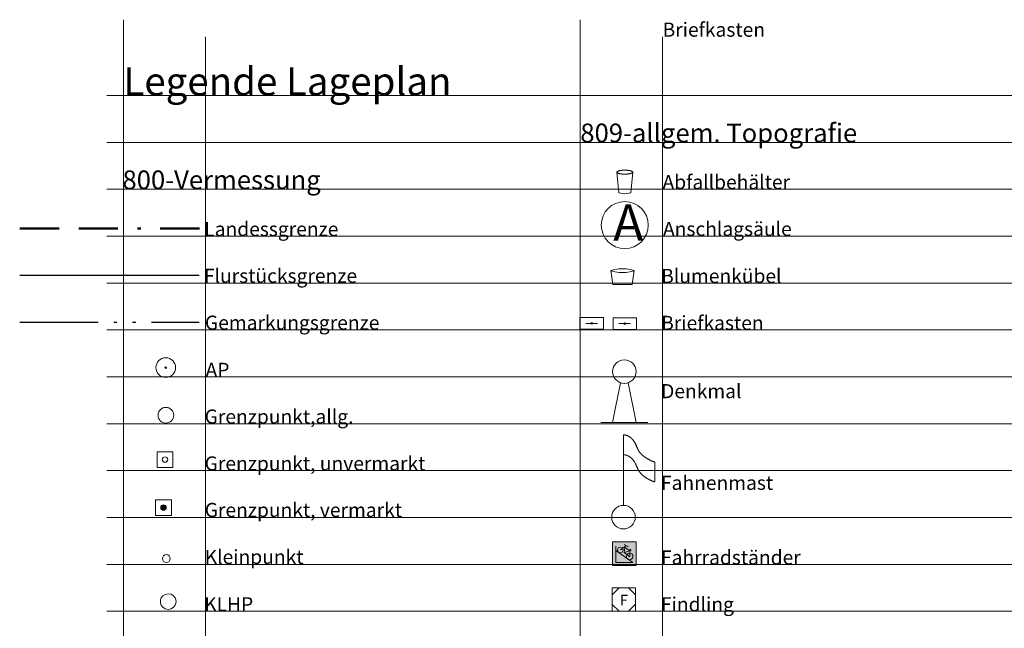
# Model space of a CAD drawing. Units: metres. Extents: x 4523565 to 4523905, y 5693476 to 5693851.
# Drawn here: x 4523640 to 4523671, y 5693540 to 5693559 of the extents above; entities that cross this region are included whole.
import ezdxf

# ---------------------------------------------------------------- set-up
doc = ezdxf.new("R2010")
doc.units = ezdxf.units.M
doc.header["$LTSCALE"] = 0.5
doc.linetypes.add('STRICH_25_PUNKT_1', pattern=[8.75, 2.5, -1.25, 2.5, -1.25, 0, -1.25])
doc.linetypes.add('STRICH_5_PUNKT_2', pattern=[8, 5, -1, 0, -1, 0, -1])
doc.layers.get('0').update_dxf_attribs({"color": 210, "linetype": 'CONTINUOUS', "lineweight": 18})
for name, color, linetype, lineweight in [('100_HILFE_LEG', 24, 'CONTINUOUS', 18), ('100_LEG_LAGE', 7, 'CONTINUOUS', 18), ('800_AP_1', 7, 'CONTINUOUS', 18), ('800_BUNDS_LANDESGRENZE_2', 220, 'STRICH_25_PUNKT_1', 50), ('800_FLURST_GRZ_2', 202, 'CONTINUOUS', 25), ('800_GEMARK_GRZ_2', 202, 'STRICH_5_PUNKT_2', 25), ('800_GRENZ_PKT_ALLG_1', 7, 'CONTINUOUS', 18), ('800_GRENZ_PKT_UNVERM_1', 7, 'CONTINUOUS', 18), ('800_GRENZ_PKT_VERM_1', 7, 'CONTINUOUS', 18), ('800_KLEIN_PKT_1', 7, 'CONTINUOUS', 18), ('800_KLHP_1', 7, 'CONTINUOUS', 18), ('809_ABFALLBEHAELTER_1', 7, 'CONTINUOUS', 18), ('809_ANSCHLAGSAEULE_1', 7, 'CONTINUOUS', 18), ('809_BLUMENKUEBEL_1', 7, 'CONTINUOUS', 18), ('809_BRIEFKASTEN_1', 7, 'CONTINUOUS', 18), ('809_BRIEFKASTEN_FREI_1', 7, 'CONTINUOUS', 18), ('809_DENKMAL_1', 7, 'CONTINUOUS', 18), ('809_FAHNENMAST_1', 7, 'CONTINUOUS', 18), ('809_FAHRRAD_STAENDER_1', 7, 'CONTINUOUS', 18), ('809_FINDLING_1', 7, 'CONTINUOUS', 18)]:
    doc.layers.add(name, color=color, linetype=linetype, lineweight=lineweight)
doc.styles.add('ARIAL', font='arial.ttf')

# ---------------------------------------------------------------- blocks, each defined once
blk = doc.blocks.new('809_FAHRRAD_STAENDER')
at = {"layer": '809_FAHRRAD_STAENDER_1', "ltscale": 10}
h = blk.add_hatch(color=121, dxfattribs=at)
h.dxf.hatch_style = 1
h.paths.add_polyline_path([(-0.375, 0.75), (0.375, 0.75), (0.375, 0), (-0.375, 0)])
at = {"layer": '809_FAHRRAD_STAENDER_1', "color": 7}
for p, q in [((-0.375, 0), (-0.375, 0.75)), ((-0.375, 0.75), (0.375, 0.75)), ((0.075, 0.63), (-0.12, 0.495)), ((0, 0.668), (0.135, 0.593)), ((0.375, 0.75), (0.375, 0)), ((-0.27, 0.615), (-0.27, 0.09)), ((0.27, 0.09), (-0.27, 0.48)), ((-0.21, 0.53), (-0.218, 0.495)), ((-0.21, 0.53), (-0.218, 0.495)), ((-0.218, 0.495), (-0.21, 0.46)), ((-0.218, 0.495), (-0.21, 0.46)), ((-0.18, 0.568), (-0.21, 0.53)), ((-0.18, 0.568), (-0.21, 0.53)), ((-0.21, 0.46), (-0.18, 0.422)), ((-0.21, 0.46), (-0.18, 0.422)), ((-0.125, 0.585), (-0.18, 0.568)), ((-0.125, 0.585), (-0.18, 0.568)), ((-0.18, 0.422), (-0.125, 0.405)), ((-0.18, 0.422), (-0.125, 0.405)), ((-0.071, 0.565), (-0.125, 0.585)), ((-0.071, 0.565), (-0.125, 0.585)), ((-0.125, 0.405), (-0.071, 0.425)), ((-0.125, 0.405), (-0.071, 0.425)), ((-0.043, 0.527), (-0.071, 0.565)), ((-0.043, 0.527), (-0.071, 0.565)), ((-0.071, 0.425), (-0.043, 0.463)), ((-0.071, 0.425), (-0.043, 0.463)), ((-0.037, 0.495), (-0.043, 0.527)), ((-0.037, 0.495), (-0.043, 0.527)), ((-0.043, 0.463), (-0.037, 0.495)), ((-0.043, 0.463), (-0.037, 0.495)), ((0, 0.413), (0.015, 0.585)), ((0, 0.413), (0.18, 0.465)), ((0.173, 0.277), (0, 0.413)), ((0.008, 0.585), (0.18, 0.465)), ((0.083, 0.34), (0.068, 0.299)), ((0.083, 0.34), (0.068, 0.299)), ((0.123, 0.378), (0.083, 0.34)), ((0.123, 0.378), (0.083, 0.34)), ((0.186, 0.389), (0.123, 0.378)), ((0.186, 0.389), (0.123, 0.378)), ((0.218, 0.48), (0.173, 0.518)), ((0.18, 0.465), (0.173, 0.277)), ((0.18, 0.465), (0.195, 0.48)), ((0.18, 0.465), (0.195, 0.48)), ((0.242, 0.364), (0.186, 0.389)), ((0.242, 0.364), (0.186, 0.389)), ((0.271, 0.323), (0.242, 0.364)), ((0.271, 0.323), (0.242, 0.364)), ((0.277, 0.285), (0.271, 0.323)), ((0.277, 0.285), (0.271, 0.323)), ((0.375, 0), (-0.375, 0)), ((-0.27, 0.09), (0.27, 0.09)), ((0.068, 0.299), (0.067, 0.285)), ((0.068, 0.299), (0.067, 0.285)), ((0.067, 0.285), (0.068, 0.271)), ((0.067, 0.285), (0.068, 0.271)), ((0.068, 0.271), (0.083, 0.23)), ((0.068, 0.271), (0.083, 0.23)), ((0.083, 0.23), (0.123, 0.192)), ((0.083, 0.23), (0.123, 0.192)), ((0.123, 0.192), (0.186, 0.181)), ((0.123, 0.192), (0.186, 0.181)), ((0.186, 0.181), (0.242, 0.206)), ((0.186, 0.181), (0.242, 0.206)), ((0.242, 0.206), (0.271, 0.247)), ((0.242, 0.206), (0.271, 0.247)), ((0.271, 0.247), (0.277, 0.285)), ((0.271, 0.247), (0.277, 0.285))]:
    blk.add_line(p, q, dxfattribs=at)
blk = doc.blocks.new('809_DENKMAL')
at = {"layer": '809_DENKMAL_1', "color": 7}
for p, q in [((-0.124, 0.023), (-0.374, -1.248)), ((0.126, 0.023), (0.376, -1.248)), ((0.001, -1.248), (-0.749, -1.248)), ((0.001, -1.248), (0.751, -1.248))]:
    blk.add_line(p, q, dxfattribs=at)
blk.add_circle((0.001, 0.377), 0.375, dxfattribs=at)
blk = doc.blocks.new('809_FAHNENMAST')
at = {"layer": '809_FAHNENMAST_1', "color": 7}
for p, q in [((0, 0.375), (0, 2.625)), ((1, 1.135), (1, 1.759))]:
    blk.add_line(p, q, dxfattribs=at)
for points in [[(0, 2.625, 0), (0.006, 2.625, 0), (0.013, 2.625, 0), (0.019, 2.624, 0), (0.026, 2.624, 0), (0.032, 2.623, 0), (0.039, 2.622, 0), (0.045, 2.622, 0), (0.052, 2.62, 0), (0.058, 2.619, 0), (0.064, 2.618, 0), (0.071, 2.616, 0), (0.077, 2.615, 0), (0.083, 2.613, 0), (0.09, 2.611, 0), (0.096, 2.609, 0), (0.102, 2.607, 0), (0.109, 2.605, 0), (0.115, 2.602, 0), (0.121, 2.6, 0), (0.127, 2.597, 0), (0.133, 2.594, 0), (0.139, 2.592, 0), (0.145, 2.589, 0), (0.151, 2.586, 0), (0.157, 2.583, 0), (0.163, 2.579, 0), (0.169, 2.576, 0), (0.175, 2.573, 0), (0.181, 2.569, 0), (0.187, 2.565, 0), (0.192, 2.562, 0), (0.198, 2.558, 0), (0.204, 2.554, 0), (0.209, 2.55, 0), (0.215, 2.546, 0), (0.22, 2.542, 0), (0.226, 2.538, 0), (0.231, 2.533, 0), (0.236, 2.529, 0), (0.242, 2.525, 0), (0.247, 2.52, 0), (0.252, 2.516, 0), (0.257, 2.511, 0), (0.262, 2.506, 0), (0.267, 2.502, 0), (0.272, 2.497, 0), (0.276, 2.492, 0), (0.281, 2.487, 0), (0.286, 2.482, 0), (0.29, 2.477, 0), (0.295, 2.472, 0), (0.299, 2.467, 0), (0.303, 2.462, 0), (0.308, 2.457, 0), (0.312, 2.452, 0), (0.316, 2.447, 0), (0.32, 2.442, 0), (0.324, 2.436, 0), (0.328, 2.431, 0), (0.331, 2.426, 0), (0.335, 2.42, 0), (0.338, 2.415, 0), (0.342, 2.41, 0), (0.345, 2.404, 0), (0.349, 2.399, 0), (0.352, 2.394, 0), (0.355, 2.388, 0), (0.358, 2.383, 0), (0.361, 2.377, 0), (0.364, 2.372, 0), (0.367, 2.366, 0), (0.37, 2.361, 0), (0.373, 2.355, 0), (0.376, 2.35, 0), (0.379, 2.344, 0), (0.381, 2.338, 0), (0.384, 2.333, 0), (0.387, 2.327, 0), (0.389, 2.321, 0), (0.392, 2.316, 0), (0.395, 2.31, 0), (0.397, 2.305, 0), (0.4, 2.299, 0), (0.402, 2.293, 0), (0.405, 2.287, 0), (0.407, 2.282, 0), (0.41, 2.276, 0), (0.412, 2.27, 0), (0.415, 2.265, 0), (0.417, 2.259, 0), (0.42, 2.253, 0), (0.422, 2.247, 0), (0.425, 2.242, 0), (0.427, 2.236, 0), (0.43, 2.23, 0), (0.432, 2.224, 0), (0.435, 2.219, 0), (0.437, 2.213, 0), (0.44, 2.207, 0), (0.443, 2.201, 0), (0.445, 2.196, 0), (0.448, 2.19, 0), (0.451, 2.184, 0), (0.453, 2.178, 0), (0.456, 2.173, 0), (0.459, 2.167, 0), (0.462, 2.161, 0), (0.465, 2.155, 0), (0.468, 2.15, 0), (0.471, 2.144, 0), (0.474, 2.138, 0), (0.477, 2.133, 0), (0.48, 2.127, 0), (0.484, 2.121, 0), (0.487, 2.116, 0), (0.49, 2.11, 0), (0.494, 2.104, 0), (0.497, 2.099, 0), (0.501, 2.093, 0), (0.505, 2.087, 0), (0.509, 2.082, 0), (0.513, 2.076, 0), (0.517, 2.071, 0), (0.521, 2.065, 0), (0.525, 2.059, 0), (0.529, 2.054, 0), (0.534, 2.048, 0), (0.538, 2.043, 0), (0.543, 2.037, 0), (0.547, 2.032, 0), (0.552, 2.026, 0), (0.557, 2.021, 0), (0.562, 2.016, 0), (0.567, 2.01, 0), (0.573, 2.005, 0), (0.578, 2, 0), (0.584, 1.994, 0), (0.589, 1.989, 0), (0.595, 1.984, 0), (0.601, 1.979, 0), (0.607, 1.973, 0), (0.613, 1.968, 0), (0.619, 1.963, 0), (0.625, 1.958, 0), (0.632, 1.953, 0), (0.638, 1.948, 0), (0.645, 1.943, 0), (0.651, 1.938, 0), (0.658, 1.933, 0), (0.664, 1.928, 0), (0.671, 1.923, 0), (0.678, 1.918, 0), (0.685, 1.914, 0), (0.692, 1.909, 0), (0.699, 1.904, 0), (0.706, 1.9, 0), (0.713, 1.895, 0), (0.72, 1.891, 0), (0.727, 1.886, 0), (0.734, 1.882, 0), (0.741, 1.877, 0), (0.748, 1.873, 0), (0.755, 1.869, 0), (0.762, 1.865, 0), (0.769, 1.861, 0), (0.776, 1.857, 0), (0.783, 1.853, 0), (0.79, 1.849, 0), (0.797, 1.845, 0), (0.804, 1.841, 0), (0.81, 1.837, 0), (0.817, 1.834, 0), (0.824, 1.83, 0), (0.831, 1.826, 0), (0.837, 1.823, 0), (0.844, 1.82, 0), (0.851, 1.816, 0), (0.857, 1.813, 0), (0.863, 1.81, 0), (0.87, 1.807, 0), (0.876, 1.804, 0), (0.882, 1.801, 0), (0.888, 1.798, 0), (0.894, 1.796, 0), (0.9, 1.793, 0), (0.906, 1.79, 0), (0.911, 1.788, 0), (0.917, 1.786, 0), (0.922, 1.783, 0), (0.927, 1.781, 0), (0.932, 1.779, 0), (0.937, 1.777, 0), (0.942, 1.775, 0), (0.947, 1.773, 0), (0.951, 1.771, 0), (0.956, 1.77, 0), (0.96, 1.768, 0), (0.964, 1.767, 0), (0.968, 1.766, 0), (0.972, 1.764, 0), (0.975, 1.763, 0), (0.978, 1.762, 0), (0.982, 1.761, 0), (0.985, 1.761, 0), (0.987, 1.76, 0), (0.99, 1.759, 0), (0.992, 1.759, 0), (0.994, 1.759, 0), (0.996, 1.759, 0), (0.998, 1.758, 0), (1, 1.759, 0), (1.001, 1.759, 0), (1.002, 1.759, 0), (1.003, 1.759, 0), (1.003, 1.76, 0), (1.004, 1.76, 0), (1.004, 1.761, 0), (1.004, 1.762, 0), (1.003, 1.763, 0), (1.003, 1.764, 0), (1.002, 1.765, 0), (1.001, 1.767, 0), (1, 1.768, 0)], [(0, 1.991, 0), (0.006, 1.991, 0), (0.013, 1.991, 0), (0.019, 1.991, 0), (0.026, 1.99, 0), (0.032, 1.99, 0), (0.039, 1.989, 0), (0.045, 1.988, 0), (0.052, 1.987, 0), (0.058, 1.986, 0), (0.064, 1.984, 0), (0.071, 1.983, 0), (0.077, 1.981, 0), (0.083, 1.979, 0), (0.09, 1.978, 0), (0.096, 1.976, 0), (0.102, 1.973, 0), (0.109, 1.971, 0), (0.115, 1.969, 0), (0.121, 1.966, 0), (0.127, 1.964, 0), (0.133, 1.961, 0), (0.139, 1.958, 0), (0.145, 1.955, 0), (0.151, 1.952, 0), (0.157, 1.949, 0), (0.163, 1.946, 0), (0.169, 1.942, 0), (0.175, 1.939, 0), (0.181, 1.935, 0), (0.187, 1.932, 0), (0.192, 1.928, 0), (0.198, 1.924, 0), (0.204, 1.92, 0), (0.209, 1.916, 0), (0.215, 1.912, 0), (0.22, 1.908, 0), (0.226, 1.904, 0), (0.231, 1.9, 0), (0.236, 1.895, 0), (0.242, 1.891, 0), (0.247, 1.887, 0), (0.252, 1.882, 0), (0.257, 1.877, 0), (0.262, 1.873, 0), (0.267, 1.868, 0), (0.272, 1.863, 0), (0.276, 1.859, 0), (0.281, 1.854, 0), (0.286, 1.849, 0), (0.29, 1.844, 0), (0.295, 1.839, 0), (0.299, 1.834, 0), (0.303, 1.829, 0), (0.308, 1.824, 0), (0.312, 1.818, 0), (0.316, 1.813, 0), (0.32, 1.808, 0), (0.324, 1.803, 0), (0.328, 1.797, 0), (0.331, 1.792, 0), (0.335, 1.787, 0), (0.338, 1.782, 0), (0.342, 1.776, 0), (0.345, 1.771, 0), (0.349, 1.765, 0), (0.352, 1.76, 0), (0.355, 1.755, 0), (0.358, 1.749, 0), (0.361, 1.744, 0), (0.364, 1.738, 0), (0.367, 1.733, 0), (0.37, 1.727, 0), (0.373, 1.722, 0), (0.376, 1.716, 0), (0.379, 1.71, 0), (0.381, 1.705, 0), (0.384, 1.699, 0), (0.387, 1.694, 0), (0.389, 1.688, 0), (0.392, 1.682, 0), (0.395, 1.677, 0), (0.397, 1.671, 0), (0.4, 1.665, 0), (0.402, 1.66, 0), (0.405, 1.654, 0), (0.407, 1.648, 0), (0.41, 1.643, 0), (0.412, 1.637, 0), (0.415, 1.631, 0), (0.417, 1.625, 0), (0.42, 1.62, 0), (0.422, 1.614, 0), (0.425, 1.608, 0), (0.427, 1.602, 0), (0.43, 1.597, 0), (0.432, 1.591, 0), (0.435, 1.585, 0), (0.437, 1.579, 0), (0.44, 1.574, 0), (0.443, 1.568, 0), (0.445, 1.562, 0), (0.448, 1.556, 0), (0.451, 1.551, 0), (0.453, 1.545, 0), (0.456, 1.539, 0), (0.459, 1.533, 0), (0.462, 1.528, 0), (0.465, 1.522, 0), (0.468, 1.516, 0), (0.471, 1.51, 0), (0.474, 1.505, 0), (0.477, 1.499, 0), (0.48, 1.493, 0), (0.484, 1.488, 0), (0.487, 1.482, 0), (0.49, 1.476, 0), (0.494, 1.471, 0), (0.497, 1.465, 0), (0.501, 1.459, 0), (0.505, 1.454, 0), (0.509, 1.448, 0), (0.513, 1.443, 0), (0.517, 1.437, 0), (0.521, 1.431, 0), (0.525, 1.426, 0), (0.529, 1.42, 0), (0.534, 1.415, 0), (0.538, 1.409, 0), (0.543, 1.404, 0), (0.547, 1.398, 0), (0.552, 1.393, 0), (0.557, 1.388, 0), (0.562, 1.382, 0), (0.567, 1.377, 0), (0.573, 1.371, 0), (0.578, 1.366, 0), (0.584, 1.361, 0), (0.589, 1.355, 0), (0.595, 1.35, 0), (0.601, 1.345, 0), (0.607, 1.34, 0), (0.613, 1.335, 0), (0.619, 1.329, 0), (0.625, 1.324, 0), (0.632, 1.319, 0), (0.638, 1.314, 0), (0.645, 1.309, 0), (0.651, 1.304, 0), (0.658, 1.299, 0), (0.664, 1.295, 0), (0.671, 1.29, 0), (0.678, 1.285, 0), (0.685, 1.28, 0), (0.692, 1.275, 0), (0.699, 1.271, 0), (0.706, 1.266, 0), (0.713, 1.262, 0), (0.72, 1.257, 0), (0.727, 1.253, 0), (0.734, 1.248, 0), (0.741, 1.244, 0), (0.748, 1.24, 0), (0.755, 1.235, 0), (0.762, 1.231, 0), (0.769, 1.227, 0), (0.776, 1.223, 0), (0.783, 1.219, 0), (0.79, 1.215, 0), (0.797, 1.211, 0), (0.804, 1.207, 0), (0.81, 1.204, 0), (0.817, 1.2, 0), (0.824, 1.196, 0), (0.831, 1.193, 0), (0.837, 1.19, 0), (0.844, 1.186, 0), (0.851, 1.183, 0), (0.857, 1.18, 0), (0.863, 1.176, 0), (0.87, 1.173, 0), (0.876, 1.17, 0), (0.882, 1.168, 0), (0.888, 1.165, 0), (0.894, 1.162, 0), (0.9, 1.159, 0), (0.906, 1.157, 0), (0.911, 1.154, 0), (0.917, 1.152, 0), (0.922, 1.15, 0), (0.927, 1.147, 0), (0.932, 1.145, 0), (0.937, 1.143, 0), (0.942, 1.141, 0), (0.947, 1.14, 0), (0.951, 1.138, 0), (0.956, 1.136, 0), (0.96, 1.135, 0), (0.964, 1.133, 0), (0.968, 1.132, 0), (0.972, 1.131, 0), (0.975, 1.13, 0), (0.978, 1.129, 0), (0.982, 1.128, 0), (0.985, 1.127, 0), (0.987, 1.126, 0), (0.99, 1.126, 0), (0.992, 1.126, 0), (0.994, 1.125, 0), (0.996, 1.125, 0), (0.998, 1.125, 0), (1, 1.125, 0), (1.001, 1.125, 0), (1.002, 1.125, 0), (1.003, 1.126, 0), (1.003, 1.126, 0), (1.004, 1.127, 0), (1.004, 1.128, 0), (1.004, 1.129, 0), (1.003, 1.13, 0), (1.003, 1.131, 0), (1.002, 1.132, 0), (1.001, 1.133, 0), (1, 1.135, 0)]]:
    blk.add_polyline3d(points, dxfattribs=at)
blk.add_circle((0, 0), 0.375, dxfattribs=at)
blk = doc.blocks.new('809_FINDLING')
at = {"layer": '809_FINDLING_1', "color": 7}
for p, q in [((-0.375, -0.375), (-0.375, 0.375)), ((-0.375, 0.375), (0.375, 0.375)), ((-0.375, 0.15), (-0.15, 0.375)), ((-0.15, 0.375), (0.15, 0.375)), ((0.15, 0.375), (0.375, 0.15)), ((0.375, 0.375), (0.375, -0.375)), ((-0.375, -0.15), (-0.375, 0.15)), ((0.375, 0.15), (0.375, -0.15)), ((-0.15, -0.375), (-0.375, -0.162)), ((0.375, -0.15), (0.15, -0.375)), ((0.375, -0.375), (-0.375, -0.375)), ((0.15, -0.375), (-0.15, -0.375))]:
    blk.add_line(p, q, dxfattribs=at)
at = {"layer": '809_FINDLING_1', "color": 7, "width": 1}
blk.add_text('F', height=0.338, dxfattribs=at).set_placement((-0.125, -0.188))
blk = doc.blocks.new('809_BRIEFKASTEN')
at = {"layer": '809_BRIEFKASTEN_1', "ltscale": 10}
h = blk.add_hatch(color=7, dxfattribs=at)
h.dxf.hatch_style = 1
h.paths.add_polyline_path([(-0.025, 0, 1), (0.025, 0, 1)])
at = {"layer": '809_BRIEFKASTEN_1', "color": 7}
for p, q in [((0, 0.188), (-0.375, 0.188)), ((-0.375, 0.188), (-0.375, -0.188)), ((-0.025, 0), (-0.188, 0)), ((0.188, 0), (0.025, 0)), ((0.375, -0.188), (0.375, 0.188)), ((-0.375, -0.188), (0.375, -0.188))]:
    blk.add_line(p, q, dxfattribs=at)
at = {"layer": '809_BRIEFKASTEN_1', "color": 7, "linetype": 'Continuous'}
blk.add_line((0, 0.188), (0.375, 0.188), dxfattribs=at)
blk.add_circle((0, 0), 0.025, dxfattribs=at)
blk = doc.blocks.new('809_BLUMENKUEBEL')
at = {"layer": '809_BLUMENKUEBEL_1', "color": 7}
for p, q in [((-0.375, 0.45), (-0.244, 0.483)), ((-0.375, 0.45), (-0.244, 0.483)), ((-0.375, 0.45), (-0.36, 0.445)), ((-0.375, 0.45), (-0.36, 0.445)), ((-0.312, 0), (-0.375, 0.45)), ((-0.36, 0.445), (-0.231, 0.409)), ((-0.36, 0.445), (-0.231, 0.409)), ((-0.244, 0.483), (-0.117, 0.502)), ((-0.244, 0.483), (-0.117, 0.502)), ((-0.231, 0.409), (-0.111, 0.391)), ((-0.231, 0.409), (-0.111, 0.391)), ((-0.117, 0.502), (0, 0.507)), ((-0.117, 0.502), (0, 0.507)), ((-0.111, 0.391), (0, 0.385)), ((-0.111, 0.391), (0, 0.385)), ((0, 0.507), (0.117, 0.502)), ((0, 0.507), (0.117, 0.502)), ((0, 0.385), (0.111, 0.391)), ((0, 0.385), (0.111, 0.391)), ((0.111, 0.391), (0.231, 0.409)), ((0.111, 0.391), (0.231, 0.409)), ((0.117, 0.502), (0.244, 0.483)), ((0.117, 0.502), (0.244, 0.483)), ((0.231, 0.409), (0.36, 0.445)), ((0.231, 0.409), (0.36, 0.445)), ((0.244, 0.483), (0.375, 0.45)), ((0.244, 0.483), (0.375, 0.45)), ((0.375, 0.45), (0.312, 0)), ((0.36, 0.445), (0.375, 0.45)), ((0.36, 0.445), (0.375, 0.45)), ((0.312, 0), (-0.312, 0))]:
    blk.add_line(p, q, dxfattribs=at)
blk = doc.blocks.new('809_ABFALLBEHAELTER')
at = {"layer": '809_ABFALLBEHAELTER_1', "color": 7}
for p, q in [((-0.248, 0.688), (-0.186, 0.028)), ((0.252, 0.688), (0.189, 0.028))]:
    blk.add_line(p, q, dxfattribs=at)
at = {"layer": '809_ABFALLBEHAELTER_1', "color": 7, "linetype": 'Continuous'}
for p, q in [((-0.186, 0.028), (0, 0)), ((-0.186, 0.028), (-0.186, 0.028)), ((0, 0), (0.189, 0.028))]:
    blk.add_line(p, q, dxfattribs=at)
at = {"layer": '809_ABFALLBEHAELTER_1', "color": 7}
blk.add_polyline3d([(0.252, 0.688, 0), (0.251, 0.691, 0), (0.25, 0.694, 0), (0.249, 0.697, 0), (0.247, 0.7, 0), (0.244, 0.703, 0), (0.241, 0.706, 0), (0.237, 0.709, 0), (0.233, 0.712, 0), (0.228, 0.715, 0), (0.222, 0.718, 0), (0.216, 0.72, 0), (0.209, 0.723, 0), (0.202, 0.726, 0), (0.195, 0.728, 0), (0.187, 0.73, 0), (0.178, 0.732, 0), (0.169, 0.735, 0), (0.16, 0.737, 0), (0.15, 0.738, 0), (0.14, 0.74, 0), (0.13, 0.742, 0), (0.119, 0.743, 0), (0.108, 0.745, 0), (0.097, 0.746, 0), (0.086, 0.747, 0), (0.074, 0.748, 0), (0.062, 0.749, 0), (0.05, 0.75, 0), (0.038, 0.75, 0), (0.026, 0.75, 0), (0.014, 0.751, 0), (0.002, 0.751, 0), (-0.011, 0.751, 0), (-0.023, 0.75, 0), (-0.035, 0.75, 0), (-0.047, 0.75, 0), (-0.059, 0.749, 0), (-0.071, 0.748, 0), (-0.083, 0.747, 0), (-0.094, 0.746, 0), (-0.105, 0.745, 0), (-0.116, 0.743, 0), (-0.127, 0.742, 0), (-0.137, 0.74, 0), (-0.147, 0.738, 0), (-0.157, 0.737, 0), (-0.166, 0.735, 0), (-0.175, 0.732, 0), (-0.184, 0.73, 0), (-0.192, 0.728, 0), (-0.199, 0.726, 0), (-0.206, 0.723, 0), (-0.213, 0.72, 0), (-0.219, 0.718, 0), (-0.224, 0.715, 0), (-0.229, 0.712, 0), (-0.234, 0.709, 0), (-0.238, 0.706, 0), (-0.241, 0.703, 0), (-0.244, 0.7, 0), (-0.246, 0.697, 0), (-0.247, 0.694, 0), (-0.248, 0.691, 0), (-0.248, 0.688, 0), (-0.248, 0.685, 0), (-0.247, 0.682, 0), (-0.246, 0.679, 0), (-0.244, 0.676, 0), (-0.241, 0.673, 0), (-0.238, 0.67, 0), (-0.234, 0.667, 0), (-0.229, 0.664, 0), (-0.224, 0.662, 0), (-0.219, 0.659, 0), (-0.213, 0.656, 0), (-0.206, 0.654, 0), (-0.199, 0.651, 0), (-0.192, 0.649, 0), (-0.184, 0.646, 0), (-0.175, 0.644, 0), (-0.166, 0.642, 0), (-0.157, 0.64, 0), (-0.147, 0.638, 0), (-0.137, 0.636, 0), (-0.127, 0.635, 0), (-0.116, 0.633, 0), (-0.105, 0.632, 0), (-0.094, 0.631, 0), (-0.083, 0.629, 0), (-0.071, 0.628, 0), (-0.059, 0.628, 0), (-0.047, 0.627, 0), (-0.035, 0.626, 0), (-0.023, 0.626, 0), (-0.011, 0.626, 0), (0.002, 0.626, 0), (0.014, 0.626, 0), (0.026, 0.626, 0), (0.038, 0.626, 0), (0.05, 0.627, 0), (0.062, 0.628, 0), (0.074, 0.628, 0), (0.086, 0.629, 0), (0.097, 0.631, 0), (0.108, 0.632, 0), (0.119, 0.633, 0), (0.13, 0.635, 0), (0.14, 0.636, 0), (0.15, 0.638, 0), (0.16, 0.64, 0), (0.169, 0.642, 0), (0.178, 0.644, 0), (0.187, 0.646, 0), (0.195, 0.649, 0), (0.202, 0.651, 0), (0.209, 0.654, 0), (0.216, 0.656, 0), (0.222, 0.659, 0), (0.228, 0.662, 0), (0.233, 0.664, 0), (0.237, 0.667, 0), (0.241, 0.67, 0), (0.244, 0.673, 0), (0.247, 0.676, 0), (0.249, 0.679, 0), (0.25, 0.682, 0), (0.251, 0.685, 0), (0.252, 0.688, 0)], dxfattribs=at)
blk = doc.blocks.new('800_AP')
at = {"layer": '800_AP_1', "ltscale": 10}
h = blk.add_hatch(color=7, dxfattribs=at)
h.dxf.hatch_style = 1
edge = h.paths.add_edge_path()
edge.add_ellipse((0, 0), major_axis=(-0.0177, 0.0177), ratio=1, start_angle=0, end_angle=360)
at = {"layer": '800_AP_1', "color": 7}
for major_axis in [(-0.221, 0.221), (-0.0177, 0.0177)]:
    blk.add_ellipse((0, 0), major_axis=major_axis, ratio=1, start_param=3.926991, end_param=10.210176, dxfattribs=at)
blk = doc.blocks.new('800_GRENZ_PKT_ALLG')
at = {"color": 7, "linetype": 'Continuous'}
blk.add_ellipse((0, 0), major_axis=(0.177, 0.177), ratio=1, start_param=5.497787, end_param=11.780972, dxfattribs=at)
blk = doc.blocks.new('800_GRENZ_PKT_UNVERM')
at = {"layer": '800_GRENZ_PKT_UNVERM_1', "color": 7}
for p, q in [((0.25, 0.25), (-0.25, 0.25)), ((-0.25, 0.25), (-0.25, -0.25)), ((0.25, -0.25), (0.25, 0.25)), ((-0.25, -0.25), (0.25, -0.25))]:
    blk.add_line(p, q, dxfattribs=at)
blk.add_ellipse((0, 0), major_axis=(-0.0619, 0.0619), ratio=1, start_param=3.926991, end_param=10.210176, dxfattribs=at)
blk = doc.blocks.new('800_GRENZ_PKT_VERM')
at = {"layer": '800_GRENZ_PKT_VERM_1', "ltscale": 10}
h = blk.add_hatch(color=7, dxfattribs=at)
h.dxf.hatch_style = 1
edge = h.paths.add_edge_path()
edge.add_ellipse((0, 0), major_axis=(-0.0619, 0.0619), ratio=1, start_angle=0, end_angle=360)
at = {"layer": '800_GRENZ_PKT_VERM_1', "color": 7}
for p, q in [((0.25, 0.25), (-0.25, 0.25)), ((-0.25, 0.25), (-0.25, -0.25)), ((0.25, -0.25), (0.25, 0.25)), ((-0.25, -0.25), (0.25, -0.25))]:
    blk.add_line(p, q, dxfattribs=at)
blk.add_ellipse((0, 0), major_axis=(-0.0619, 0.0619), ratio=1, start_param=3.926991, end_param=10.210176, dxfattribs=at)
blk = doc.blocks.new('800_KLEIN_PKT')
at = {"layer": '800_KLEIN_PKT_1', "color": 7}
blk.add_ellipse((0, 0), major_axis=(0.0884, 0.0884), ratio=1, start_param=5.497787, end_param=11.780972, dxfattribs=at)
blk = doc.blocks.new('800_KLHP')
at = {"layer": '800_KLHP_1', "color": 1}
for p, q in [((-0.242, 0.05), (-0.247, -0.002)), ((-0.219, 0.113), (-0.242, 0.05)), ((-0.172, 0.177), (-0.219, 0.113)), ((-0.096, 0.228), (-0.172, 0.177)), ((0, 0.248), (-0.096, 0.228)), ((0.097, 0.23), (0, 0.248)), ((0.174, 0.18), (0.097, 0.23)), ((0.223, 0.116), (0.174, 0.18)), ((0.246, 0.053), (0.223, 0.116)), ((0.253, -0.002), (0.246, 0.053)), ((-0.247, -0.002), (-0.242, -0.054)), ((-0.242, -0.054), (-0.219, -0.117)), ((-0.219, -0.117), (-0.172, -0.181)), ((-0.172, -0.181), (-0.096, -0.232)), ((-0.096, -0.232), (0, -0.252)), ((0, -0.252), (0.097, -0.233)), ((0.097, -0.233), (0.174, -0.184)), ((0.174, -0.184), (0.223, -0.12)), ((0.223, -0.12), (0.246, -0.057)), ((0.246, -0.057), (0.253, -0.002))]:
    blk.add_line(p, q, dxfattribs=at)
blk = doc.blocks.new('809_ANSCHLAGSAEULE')
at = {"layer": '809_ANSCHLAGSAEULE_1', "color": 7, "linetype": 'Continuous'}
blk.add_circle((0, 0), 0.75, dxfattribs=at)
at = {"layer": '809_ANSCHLAGSAEULE_1', "color": 7}
blk.add_text('A', height=1.15, dxfattribs=at).set_placement((-0.366, -0.49))
blk = doc.blocks.new('*U510')
at = {"layer": '809_BRIEFKASTEN_FREI_1', "color": 7, "linetype": 'Continuous'}
for points in [[(-0.05, 0), (-0.035, -0.035), (-0.035, 0.035)], [(-0.035, 0.035), (0, -0.05), (0, 0.05)], [(0, -0.05), (-0.035, 0.035), (-0.035, -0.035)], [(0, 0.05), (0.035, -0.035), (0.035, 0.035)], [(0.035, -0.035), (0, 0.05), (0, -0.05)], [(0.05, 0), (0.035, 0.035), (0.035, -0.035)]]:
    blk.add_solid(points, dxfattribs=at)
blk = doc.blocks.new('809_BRIEFKASTEN_FREI')
at = {"layer": '809_BRIEFKASTEN_FREI_1', "color": 7}
for p, q in [((0, 0.188), (-0.375, 0.188)), ((-0.375, 0.188), (-0.375, -0.188)), ((-0.025, 0), (-0.188, 0)), ((0.188, 0), (0.025, 0)), ((0.375, -0.188), (0.375, 0.188)), ((-0.375, -0.188), (0.375, -0.188))]:
    blk.add_line(p, q, dxfattribs=at)
at = {"layer": '809_BRIEFKASTEN_FREI_1', "color": 7, "linetype": 'Continuous'}
blk.add_line((0, 0.188), (0.375, 0.188), dxfattribs=at)
blk.add_ellipse((0, 0), major_axis=(-0.0177, 0.0177), ratio=1, start_param=3.926991, end_param=10.210176, dxfattribs=at)
at = {"layer": '809_BRIEFKASTEN_FREI_1', "color": 7, "linetype": 'Continuous', "xscale": 0.5, "yscale": 0.5}
blk.add_blockref('*U510', (0, 0), dxfattribs=at)

msp = doc.modelspace()

# ---------------------------------------------------------------- linework, layer by layer
at = {"layer": '100_HILFE_LEG'}
for p, q in [((4523643.063, 5693559.358), (4523643.063, 5693482.168)), ((4523657.637, 5693559.358), (4523657.637, 5693482.168)), ((4523645.687, 5693558.816), (4523645.687, 5693482.168)), ((4523660.261, 5693558.816), (4523660.261, 5693482.168)), ((4523642.539, 5693556.941), (4523732.877, 5693556.941)), ((4523642.539, 5693555.445), (4523732.877, 5693555.445)), ((4523642.539, 5693553.95), (4523732.877, 5693553.95)), ((4523642.539, 5693552.455), (4523732.877, 5693552.455)), ((4523642.539, 5693550.959), (4523732.877, 5693550.959)), ((4523642.539, 5693549.464), (4523732.877, 5693549.464)), ((4523642.539, 5693547.968), (4523732.877, 5693547.968)), ((4523642.539, 5693546.473), (4523732.877, 5693546.473)), ((4523642.539, 5693544.977), (4523732.877, 5693544.977)), ((4523642.539, 5693543.482), (4523732.877, 5693543.482)), ((4523642.539, 5693541.986), (4523732.877, 5693541.986)), ((4523642.539, 5693540.491), (4523732.877, 5693540.491))]:
    msp.add_line(p, q, dxfattribs=at)
at = {"layer": '800_BUNDS_LANDESGRENZE_2'}
msp.add_line((4523639.764, 5693552.7), (4523645.489, 5693552.7), dxfattribs=at)
at = {"layer": '800_FLURST_GRZ_2'}
msp.add_line((4523639.755, 5693551.21), (4523645.481, 5693551.21), dxfattribs=at)
at = {"layer": '800_GEMARK_GRZ_2'}
msp.add_line((4523639.755, 5693549.714), (4523645.481, 5693549.714), dxfattribs=at)

# ---------------------------------------------------------------- block references
at = {"layer": '800_AP_1'}
msp.add_blockref('800_AP', (4523644.414, 5693548.264), dxfattribs=at)
at = {"layer": '800_GRENZ_PKT_ALLG_1'}
msp.add_blockref('800_GRENZ_PKT_ALLG', (4523644.418, 5693546.744), dxfattribs=at)
at = {"layer": '800_GRENZ_PKT_UNVERM_1'}
msp.add_blockref('800_GRENZ_PKT_UNVERM', (4523644.39, 5693545.331), dxfattribs=at)
at = {"layer": '800_GRENZ_PKT_VERM_1'}
msp.add_blockref('800_GRENZ_PKT_VERM', (4523644.342, 5693543.8), dxfattribs=at)
at = {"layer": '800_KLEIN_PKT_1'}
msp.add_blockref('800_KLEIN_PKT', (4523644.431, 5693542.172), dxfattribs=at)
at = {"layer": '800_KLHP_1'}
msp.add_blockref('800_KLHP', (4523644.49, 5693540.803), dxfattribs=at)
at = {"layer": '809_ABFALLBEHAELTER_1'}
msp.add_blockref('809_ABFALLBEHAELTER', (4523659.055, 5693553.807), dxfattribs=at)
at = {"layer": '809_ANSCHLAGSAEULE_1', "ltscale": 10}
msp.add_blockref('809_ANSCHLAGSAEULE', (4523659.055, 5693552.806), dxfattribs=at)
at = {"layer": '809_BLUMENKUEBEL_1'}
msp.add_blockref('809_BLUMENKUEBEL', (4523658.982, 5693550.909), dxfattribs=at)
at = {"layer": '809_BRIEFKASTEN_1'}
msp.add_blockref('809_BRIEFKASTEN', (4523659.055, 5693549.666), dxfattribs=at)
at = {"layer": '809_BRIEFKASTEN_FREI_1'}
msp.add_blockref('809_BRIEFKASTEN_FREI', (4523658.001, 5693549.673), dxfattribs=at)
at = {"layer": '809_DENKMAL_1', "ltscale": 10}
msp.add_blockref('809_DENKMAL', (4523659.041, 5693547.759), dxfattribs=at)
at = {"layer": '809_FAHNENMAST_1', "ltscale": 10}
msp.add_blockref('809_FAHNENMAST', (4523659.014, 5693543.493), dxfattribs=at)
at = {"layer": '809_FAHRRAD_STAENDER_1'}
msp.add_blockref('809_FAHRRAD_STAENDER', (4523659.04, 5693541.955), dxfattribs=at)
at = {"layer": '809_FINDLING_1'}
msp.add_blockref('809_FINDLING', (4523659.026, 5693540.866), dxfattribs=at)

# ---------------------------------------------------------------- texts
at = {"layer": '100_LEG_LAGE', "color": 7, "style": 'ARIAL'}
for s, height, p in [('Legende Lageplan', 0.9, (4523643.063, 5693556.941)), ('809-allgem. Topografie', 0.6, (4523657.637, 5693555.445)), ('800-Vermessung', 0.6, (4523643.033, 5693553.95))]:
    msp.add_text(s, height=height, dxfattribs=at).set_placement(p)
at = {"layer": '800_AP_1', "color": 7, "style": 'ARIAL'}
msp.add_text('AP', height=0.45, dxfattribs=at).set_placement((4523645.684, 5693547.966))
at = {"layer": '800_BUNDS_LANDESGRENZE_2', "color": 7, "style": 'ARIAL'}
msp.add_text('Landessgrenze', height=0.45, dxfattribs=at).set_placement((4523645.641, 5693552.457))
at = {"layer": '800_FLURST_GRZ_2', "color": 7, "style": 'ARIAL'}
msp.add_text('Flurstücksgrenze', height=0.45, dxfattribs=at).set_placement((4523645.632, 5693550.966))
at = {"layer": '800_GEMARK_GRZ_2', "color": 7, "style": 'ARIAL'}
msp.add_text('Gemarkungsgrenze', height=0.45, dxfattribs=at).set_placement((4523645.663, 5693549.471))
at = {"layer": '800_GRENZ_PKT_ALLG_1', "color": 7, "style": 'ARIAL'}
msp.add_text('Grenzpunkt,allg.', height=0.45, dxfattribs=at).set_placement((4523645.654, 5693546.476))
at = {"layer": '800_GRENZ_PKT_UNVERM_1', "color": 7, "style": 'ARIAL'}
msp.add_text('Grenzpunkt, unvermarkt', height=0.45, dxfattribs=at).set_placement((4523645.654, 5693544.981))
at = {"layer": '800_GRENZ_PKT_VERM_1', "color": 7, "style": 'ARIAL'}
msp.add_text('Grenzpunkt, vermarkt', height=0.45, dxfattribs=at).set_placement((4523645.656, 5693543.497))
at = {"layer": '800_KLEIN_PKT_1', "color": 7, "style": 'ARIAL'}
msp.add_text('Kleinpunkt', height=0.45, dxfattribs=at).set_placement((4523645.656, 5693542.001))
at = {"layer": '800_KLHP_1', "color": 7, "style": 'ARIAL'}
msp.add_text('KLHP', height=0.45, dxfattribs=at).set_placement((4523645.639, 5693540.491))
at = {"layer": '809_ABFALLBEHAELTER_1', "color": 7, "style": 'ARIAL'}
msp.add_text('Abfallbehälter', height=0.45, dxfattribs=at).set_placement((4523660.259, 5693553.955))
at = {"layer": '809_ANSCHLAGSAEULE_1', "color": 7, "style": 'ARIAL'}
msp.add_text('Anschlagsäule', height=0.45, dxfattribs=at).set_placement((4523660.274, 5693552.461))
at = {"layer": '809_BLUMENKUEBEL_1', "color": 7, "style": 'ARIAL'}
msp.add_text('Blumenkübel', height=0.45, dxfattribs=at).set_placement((4523660.216, 5693550.959))
at = {"layer": '809_BRIEFKASTEN_1', "color": 7, "style": 'ARIAL'}
msp.add_text('Briefkasten', height=0.45, dxfattribs=at).set_placement((4523660.261, 5693558.816))
at = {"layer": '809_BRIEFKASTEN_FREI_1', "color": 7, "style": 'ARIAL'}
msp.add_text('Briefkasten', height=0.45, dxfattribs=at).set_placement((4523660.216, 5693549.464))
at = {"layer": '809_DENKMAL_1', "color": 7, "style": 'ARIAL'}
msp.add_text('Denkmal', height=0.45, dxfattribs=at).set_placement((4523660.214, 5693547.287))
at = {"layer": '809_FAHNENMAST_1', "color": 7, "style": 'ARIAL'}
msp.add_text('Fahnenmast', height=0.45, dxfattribs=at).set_placement((4523660.209, 5693544.363))
at = {"layer": '809_FAHRRAD_STAENDER_1', "color": 7, "style": 'ARIAL'}
msp.add_text('Fahrradständer', height=0.45, dxfattribs=at).set_placement((4523660.21, 5693541.985))
at = {"layer": '809_FINDLING_1', "color": 7, "style": 'ARIAL'}
msp.add_text('Findling', height=0.45, dxfattribs=at).set_placement((4523660.21, 5693540.49))

doc.saveas('drawing.dxf')
